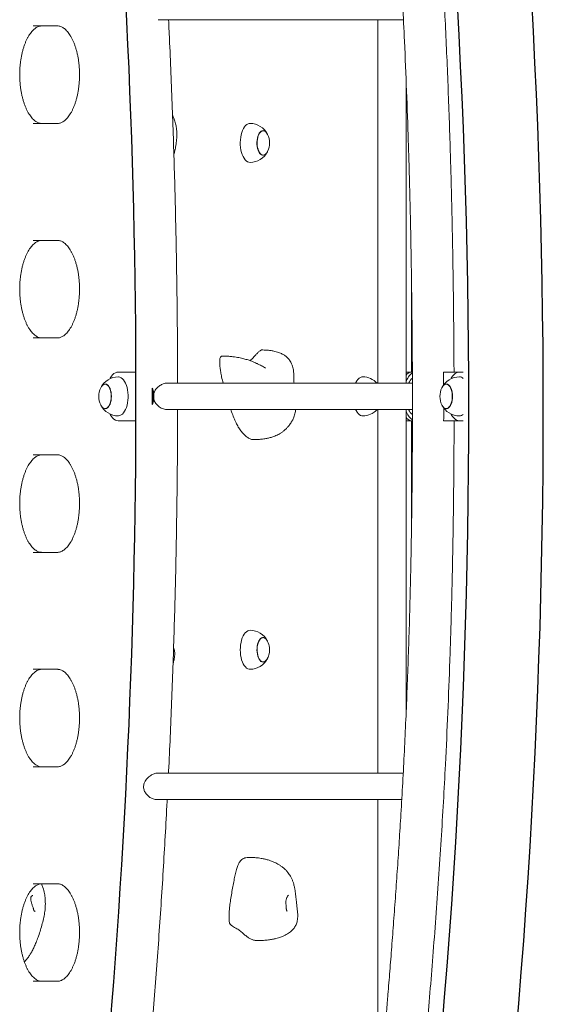
# Model space of a CAD drawing. Extents: x 0 to 21000, y -2002 to 14850.
# Drawn here: x 15164 to 15701, y 4105 to 5115 of the extents above; entities that cross this region are included whole.
import ezdxf

# ---------------------------------------------------------------- set-up
doc = ezdxf.new("R2010")
doc.units = 0
doc.header["$LTSCALE"] = 50
doc.header["$MEASUREMENT"] = 0
doc.layers.get('0').update_dxf_attribs({"linetype": 'CONTINUOUS'})

msp = doc.modelspace()

# ---------------------------------------------------------------- linework, layer by layer
at = {"color": 7, "linetype": 'Continuous', "lineweight": 0}
for p, q in [((15306.147, 5114.853), (15557.619, 5114.853)), ((15531.42, 5114.853), (15531.42, 4742.053)), ((15203.043, 5108.453), (15178.043, 5108.453)), ((15560.298, 4742.053), (15560.298, 5054.772)), ((15178.043, 5008.453), (15203.043, 5008.453)), ((15413.866, 5000.953), (15413.769, 5000.953)), ((15413.769, 4975.953), (15413.866, 4975.953)), ((15203.043, 4888.453), (15178.043, 4888.453)), ((15565.798, 4855.736), (15565.798, 4753.453)), ((15178.043, 4788.453), (15203.043, 4788.453)), ((15283.395, 4753.452), (15265.316, 4753.452)), ((15560.298, 4753.453), (15566.448, 4753.453)), ((15566.83, 4753.453), (15566.448, 4753.453)), ((15598.848, 4753.453), (15598.871, 4739.91)), ((15615.051, 4753.453), (15598.848, 4753.453)), ((15618.883, 4753.453), (15615.051, 4753.453)), ((15251.893, 4740.953), (15251.795, 4740.953)), ((15566.87, 4742.053), (15315.442, 4742.053)), ((15601.628, 4740.953), (15601.53, 4740.953)), ((15251.795, 4715.953), (15251.893, 4715.953)), ((15315.441, 4714.853), (15566.905, 4714.853)), ((15531.42, 4714.853), (15531.42, 4342.053)), ((15560.298, 4402.889), (15560.298, 4714.853)), ((15601.53, 4715.953), (15601.628, 4715.953)), ((15265.316, 4703.454), (15283.382, 4703.454)), ((15560.298, 4402.89), (15560.298, 4703.453)), ((15566.448, 4703.453), (15560.298, 4703.453)), ((15565.798, 4703.453), (15565.798, 4584.582)), ((15566.894, 4703.453), (15566.448, 4703.453)), ((15598.902, 4703.453), (15615.051, 4703.453)), ((15615.051, 4703.453), (15618.893, 4703.453)), ((15403.901, 4684.119), (15403.998, 4684.119)), ((15203.043, 4668.453), (15178.043, 4668.453)), ((15178.043, 4568.453), (15203.043, 4568.453)), ((15413.866, 4480.953), (15413.769, 4480.953)), ((15413.769, 4455.953), (15413.866, 4455.953)), ((15203.043, 4448.453), (15178.043, 4448.453)), ((15178.043, 4348.453), (15203.043, 4348.453)), ((15557.36, 4342.053), (15306.147, 4342.053)), ((15304.793, 4314.853), (15555.868, 4314.853)), ((15531.42, 4314.853), (15531.42, 3995.01)), ((15398.652, 4255.521), (15398.478, 4255.502)), ((15203.043, 4228.453), (15178.043, 4228.453)), ((15178.043, 4128.453), (15203.043, 4128.453))]:
    msp.add_line(p, q, dxfattribs=at)
at = {"color": 7, "linetype": 'Continuous', "lineweight": 0, "flags": 128}
for points in [[(15400.345, 4968.453), (15399.064, 4968.618), (15397.754, 4969.136), (15396.49, 4970), (15395.294, 4971.192), (15394.189, 4972.693), (15393.194, 4974.475), (15392.326, 4976.506), (15391.601, 4978.75), (15391.032, 4981.168), (15390.63, 4983.715), (15390.401, 4986.348), (15390.349, 4989.017), (15390.476, 4991.677), (15390.779, 4994.279), (15391.253, 4996.777), (15391.889, 4999.127), (15392.675, 5001.286), (15393.599, 5003.216), (15394.643, 5004.883), (15395.789, 5006.256), (15397.016, 5007.312), (15398.303, 5008.031), (15399.626, 5008.401), (15400.345, 5008.453)], [(15418.307, 4997.25), (15417.749, 4998.271), (15416.862, 4999.475), (15415.886, 5000.362), (15414.849, 5000.906), (15413.782, 5001.092), (15412.713, 5000.915), (15411.676, 5000.379), (15410.698, 4999.5), (15409.809, 4998.303), (15409.033, 4996.823), (15408.394, 4995.102), (15407.91, 4993.189), (15407.594, 4991.141), (15407.455, 4989.015), (15407.499, 4986.873), (15407.723, 4984.776), (15408.12, 4982.786), (15408.68, 4980.958), (15409.387, 4979.346), (15410.22, 4977.996), (15410.22, 4977.996)], [(15413.769, 5000.953), (15412.725, 5000.778), (15411.699, 5000.247), (15410.732, 4999.378), (15409.852, 4998.194), (15409.085, 4996.73), (15408.453, 4995.028), (15407.974, 4993.137), (15407.662, 4991.111), (15407.525, 4989.009), (15407.568, 4986.89), (15407.789, 4984.817), (15408.182, 4982.848), (15408.736, 4981.04), (15409.435, 4979.446), (15410.259, 4978.111)], [(15418.373, 4979.793), (15417.783, 4978.712), (15416.903, 4977.528), (15415.936, 4976.659), (15414.91, 4976.129), (15413.854, 4975.953), (15412.798, 4976.137), (15411.772, 4976.676), (15410.807, 4977.553), (15409.93, 4978.744), (15409.166, 4980.214), (15408.538, 4981.921), (15408.062, 4983.816), (15407.754, 4985.844), (15407.621, 4987.948), (15407.668, 4990.066), (15407.894, 4992.137), (15408.291, 4994.103), (15408.849, 4995.906), (15409.551, 4997.495), (15410.377, 4998.824), (15411.303, 4999.854), (15412.304, 5000.556), (15413.349, 5000.91), (15414.409, 5000.906), (15415.453, 5000.543), (15416.452, 4999.833), (15417.377, 4998.795), (15417.377, 4998.795)], [(15417.377, 4998.795), (15418.2, 4997.46), (15418.373, 4997.113)], [(15410.22, 4977.996), (15411.154, 4976.946), (15412.164, 4976.228), (15413.22, 4975.862), (15414.292, 4975.857), (15415.349, 4976.215), (15416.36, 4976.925), (15417.297, 4977.967), (15418.132, 4979.311), (15418.307, 4979.656)], [(15265.316, 4753.452), (15263.809, 4753.27), (15262.325, 4752.726), (15260.884, 4751.827), (15259.507, 4750.588), (15258.215, 4749.027), (15257.027, 4747.165), (15256.657, 4746.481)], [(15265.316, 4748.453), (15265.65, 4748.442), (15266.979, 4748.175), (15268.279, 4747.555), (15269.525, 4746.595), (15270.697, 4745.311), (15271.772, 4743.726), (15272.733, 4741.869), (15273.56, 4739.772), (15274.241, 4737.473), (15274.763, 4735.014), (15275.116, 4732.437), (15275.294, 4729.789), (15275.294, 4727.117), (15275.116, 4724.469), (15274.763, 4721.893), (15274.241, 4719.433), (15273.56, 4717.134), (15272.733, 4715.037), (15271.772, 4713.18), (15270.697, 4711.595), (15269.525, 4710.311), (15268.279, 4709.351), (15266.979, 4708.732), (15265.65, 4708.464), (15265.316, 4708.453)], [(15508.588, 4742.053), (15508.912, 4742.718), (15509.925, 4744.46), (15511.045, 4745.915), (15512.252, 4747.059), (15513.525, 4747.871), (15514.84, 4748.336), (15515.92, 4748.453)], [(15615.051, 4753.453), (15613.545, 4753.271), (15612.06, 4752.727), (15610.619, 4751.829), (15609.242, 4750.59), (15607.95, 4749.028), (15606.762, 4747.166), (15606.391, 4746.481)], [(15247.288, 4737.113), (15247.666, 4737.837), (15248.518, 4739.097), (15249.465, 4740.052), (15250.478, 4740.673), (15251.53, 4740.942), (15252.589, 4740.852), (15253.625, 4740.405), (15254.609, 4739.615), (15255.512, 4738.503), (15256.307, 4737.102), (15256.973, 4735.453), (15257.49, 4733.602), (15257.843, 4731.603), (15258.023, 4729.513), (15258.023, 4727.393), (15257.843, 4725.303), (15257.49, 4723.304), (15256.973, 4721.453), (15256.307, 4719.804), (15255.512, 4718.403), (15254.609, 4717.292), (15253.625, 4716.501), (15252.589, 4716.054), (15251.53, 4715.964), (15250.478, 4716.234), (15249.465, 4716.854), (15248.518, 4717.809), (15247.666, 4719.07), (15247.288, 4719.793)], [(15258.212, 4728.453), (15258.121, 4730.589), (15257.851, 4732.664), (15257.41, 4734.617), (15256.809, 4736.393), (15256.068, 4737.941), (15255.206, 4739.216), (15254.249, 4740.181), (15253.224, 4740.809), (15252.161, 4741.081), (15251.09, 4740.99), (15250.042, 4740.538), (15249.047, 4739.739), (15248.135, 4738.615), (15247.418, 4737.379)], [(15258.143, 4728.453), (15258.053, 4730.566), (15257.786, 4732.617), (15257.349, 4734.549), (15256.755, 4736.306), (15256.022, 4737.837), (15255.169, 4739.097), (15254.223, 4740.052), (15253.209, 4740.673), (15252.158, 4740.942), (15251.893, 4740.953)], [(15597.023, 4737.113), (15597.401, 4737.837), (15598.253, 4739.097), (15599.2, 4740.052), (15600.214, 4740.673), (15601.265, 4740.942), (15602.324, 4740.852), (15603.361, 4740.405), (15604.344, 4739.615), (15605.247, 4738.503), (15606.043, 4737.102), (15606.709, 4735.453), (15607.226, 4733.602), (15607.579, 4731.603), (15607.758, 4729.513), (15607.758, 4727.393), (15607.579, 4725.303), (15607.226, 4723.304), (15606.709, 4721.453), (15606.043, 4719.804), (15605.247, 4718.403), (15604.344, 4717.292), (15603.361, 4716.501), (15602.324, 4716.054), (15601.265, 4715.964), (15600.214, 4716.234), (15599.2, 4716.854), (15598.253, 4717.809), (15597.401, 4719.07), (15597.023, 4719.793)], [(15607.947, 4728.453), (15607.857, 4730.589), (15607.586, 4732.664), (15607.145, 4734.617), (15606.545, 4736.393), (15605.803, 4737.941), (15604.941, 4739.216), (15603.984, 4740.181), (15602.959, 4740.809), (15601.896, 4741.081), (15600.825, 4740.99), (15599.777, 4740.538), (15598.783, 4739.739), (15597.87, 4738.615), (15597.089, 4737.248)], [(15607.878, 4728.453), (15607.788, 4730.566), (15607.521, 4732.617), (15607.084, 4734.549), (15606.491, 4736.306), (15605.757, 4737.837), (15604.905, 4739.097), (15603.958, 4740.052), (15602.945, 4740.673), (15601.893, 4740.942), (15601.628, 4740.953)], [(15247.418, 4719.528), (15248.135, 4718.291), (15249.047, 4717.167), (15250.042, 4716.368), (15251.09, 4715.916), (15252.161, 4715.825), (15253.224, 4716.098), (15254.249, 4716.725), (15255.206, 4717.69), (15256.068, 4718.965), (15256.809, 4720.513), (15257.41, 4722.289), (15257.851, 4724.242), (15258.121, 4726.317), (15258.212, 4728.453)], [(15251.893, 4715.953), (15252.158, 4715.964), (15253.209, 4716.234), (15254.223, 4716.854), (15255.169, 4717.809), (15256.022, 4719.07), (15256.755, 4720.6), (15257.349, 4722.357), (15257.786, 4724.289), (15258.053, 4726.341), (15258.143, 4728.453)], [(15597.089, 4719.658), (15597.87, 4718.291), (15598.783, 4717.167), (15599.777, 4716.368), (15600.825, 4715.916), (15601.896, 4715.825), (15602.959, 4716.098), (15603.984, 4716.725), (15604.941, 4717.69), (15605.803, 4718.965), (15606.545, 4720.513), (15607.145, 4722.289), (15607.586, 4724.242), (15607.857, 4726.317), (15607.947, 4728.453)], [(15601.628, 4715.953), (15601.893, 4715.964), (15602.945, 4716.234), (15603.958, 4716.854), (15604.905, 4717.809), (15605.757, 4719.07), (15606.491, 4720.6), (15607.084, 4722.357), (15607.521, 4724.289), (15607.788, 4726.341), (15607.878, 4728.453)], [(15256.657, 4710.425), (15257.027, 4709.741), (15258.215, 4707.88), (15259.507, 4706.318), (15260.884, 4705.079), (15262.325, 4704.181), (15263.809, 4703.637), (15265.316, 4703.454)], [(15515.92, 4708.453), (15514.999, 4708.538), (15513.68, 4708.962), (15512.401, 4709.733), (15511.185, 4710.838), (15510.053, 4712.258), (15509.026, 4713.966), (15508.588, 4714.853)], [(15606.391, 4710.425), (15606.762, 4709.74), (15607.95, 4707.879), (15609.242, 4706.317), (15610.619, 4705.078), (15612.06, 4704.18), (15613.545, 4703.635), (15615.051, 4703.453)], [(15391.108, 4476.114), (15391.701, 4478.508), (15392.448, 4480.723), (15393.337, 4482.719), (15394.35, 4484.46), (15395.47, 4485.915), (15396.677, 4487.059), (15397.95, 4487.871), (15399.265, 4488.336), (15400.345, 4488.453)], [(15400.345, 4448.453), (15399.424, 4448.538), (15398.105, 4448.962), (15396.826, 4449.733), (15395.61, 4450.838), (15394.478, 4452.258), (15393.451, 4453.966), (15392.547, 4455.934), (15391.782, 4458.124), (15391.17, 4460.499), (15390.722, 4463.016), (15390.446, 4465.63), (15390.346, 4468.294), (15390.424, 4470.961), (15390.68, 4473.583), (15391.108, 4476.114)], [(15418.243, 4477.379), (15418.192, 4477.481), (15417.365, 4478.846), (15416.435, 4479.912), (15415.428, 4480.649), (15414.374, 4481.034), (15413.302, 4481.058), (15412.244, 4480.719), (15411.229, 4480.027), (15410.288, 4479.002), (15409.447, 4477.674), (15408.73, 4476.08), (15408.158, 4474.267), (15407.747, 4472.287), (15407.51, 4470.196), (15407.452, 4468.056), (15407.577, 4465.927), (15407.879, 4463.87), (15408.351, 4461.945), (15408.979, 4460.208), (15409.745, 4458.707), (15410.626, 4457.487), (15411.598, 4456.583), (15412.632, 4456.02), (15413.699, 4455.815), (15414.768, 4455.973), (15415.808, 4456.49), (15416.79, 4457.352), (15417.685, 4458.533), (15418.243, 4459.528)], [(15413.769, 4480.953), (15413.307, 4480.919), (15412.261, 4480.584), (15411.257, 4479.9), (15410.326, 4478.886), (15409.494, 4477.572), (15408.785, 4475.996), (15408.219, 4474.203), (15407.813, 4472.245), (15407.579, 4470.177), (15407.522, 4468.06), (15407.645, 4465.954), (15407.944, 4463.92), (15408.411, 4462.017), (15409.032, 4460.299), (15409.789, 4458.815), (15410.661, 4457.608), (15411.622, 4456.714), (15412.645, 4456.157), (15413.7, 4455.954), (15413.769, 4455.953)], [(15408.093, 4473.241), (15408.581, 4475.124), (15409.22, 4476.814), (15409.994, 4478.264), (15410.878, 4479.432), (15411.849, 4480.284), (15412.878, 4480.796), (15413.935, 4480.952), (15414.99, 4480.749), (15416.013, 4480.193), (15416.974, 4479.298), (15417.846, 4478.092), (15418.373, 4477.113)], [(15418.373, 4459.793), (15418.141, 4459.334), (15417.309, 4458.02), (15416.378, 4457.007), (15415.374, 4456.323), (15414.328, 4455.987), (15413.268, 4456.011), (15412.225, 4456.392), (15411.229, 4457.12), (15410.31, 4458.174), (15409.492, 4459.524), (15408.801, 4461.131), (15408.255, 4462.949), (15407.87, 4464.925), (15407.659, 4467.002), (15407.625, 4469.121), (15407.771, 4471.221), (15408.093, 4473.241)]]:
    msp.add_lwpolyline(points, dxfattribs=at)
at = {"color": 7, "linetype": 'Continuous'}
for centre, radius, start, end in [((8300.424, 4715.125), 7400.639, 347.5137176, 19.488974), ((8300.424, 4715.125), 7324.339, 347.5137176, 19.488974), ((7361.404, 4728.535), 7922.03, 354.4324709, 5.5671958)]:
    msp.add_arc(centre, radius, start, end, dxfattribs=at)
at = {"color": 7, "linetype": 'Continuous', "lineweight": 0}
for centre, radius, start, end in [((15400.345, 4988.453), 20, 26.505321, 90), ((15400.345, 4988.453), 20, 334.341094, 25.658906), ((15400.345, 4988.453), 20, 270, 333.494679), ((15414.083, 4980.399), 4.456, 210.885678, 265.956981), ((15265.316, 4728.453), 20, 90, 153.494679), ((15515.92, 4728.453), 20, 42.843643, 90), ((15567.016, 4744.909), 8.563, 93.798934, 141.803762), ((15576.837, 4738.377), 17.263, 125.425792, 163.338614), ((15615.051, 4728.453), 20, 90, 153.494679), ((15614.896, 4742.479), 5.976, 47.391036, 88.510618), ((15575.058, 4737.062), 13.037, 129.026421, 157.490351), ((15265.316, 4728.453), 20, 154.341094, 205.658906), ((7243.537, 4728.453), 8056.532, 359.9403619, 0.0596381), ((15252.057, 4728.453), 48.734, 350.091596, 9.908404), ((15615.051, 4728.453), 20, 154.341094, 205.658906), ((15265.316, 4728.453), 20, 206.505321, 270), ((15615.051, 4728.453), 20, 206.505321, 270), ((15515.92, 4728.453), 20, 270, 317.156357), ((15576.804, 4718.52), 17.231, 196.541297, 234.83415), ((15575.244, 4719.988), 13.265, 202.775212, 230.914808), ((15614.896, 4714.425), 5.974, 271.488753, 312.488733), ((15567.116, 4712.185), 8.758, 218.8792, 265.628302), ((15400.345, 4468.453), 20, 26.505321, 90), ((15400.345, 4468.453), 20, 348.286343, 25.658906), ((15400.345, 4468.453), 20, 270, 333.494679), ((15400.345, 4468.453), 20, 334.341094, 348.286343)]:
    msp.add_arc(centre, radius, start, end, dxfattribs=at)
for points, knots in [([(15519.078, 5596.196), (15519.844, 5588.284), (15521.337, 5572.882), (15523.509, 5550.414), (15525.549, 5529.212), (15527.455, 5509.277), (15529.225, 5490.608), (15530.861, 5473.205), (15532.326, 5457.464), (15533.63, 5443.319), (15534.782, 5430.702), (15535.826, 5419.149), (15536.77, 5408.606), (15537.645, 5398.741), (15539.213, 5380.889), (15541.479, 5354.503), (15544.369, 5319.32), (15547.215, 5282.757), (15549.958, 5245.042), (15552.536, 5206.426), (15554.851, 5168.052), (15556.908, 5130.195), (15558.955, 5088.091), (15560.924, 5041.395), (15562.366, 5000.257), (15563.305, 4969.31), (15563.885, 4948.409), (15564.426, 4926.872), (15564.986, 4901.968), (15565.537, 4873.502), (15566.046, 4841.279), (15566.397, 4812.563), (15566.627, 4787.919), (15566.767, 4768.029), (15566.859, 4748.733), (15566.91, 4729.114), (15566.915, 4709.264), (15566.871, 4689.276), (15566.783, 4670.277), (15566.658, 4652.256), (15566.498, 4634.863), (15566.301, 4617.577), (15566.027, 4597.558), (15565.645, 4574.469), (15565.119, 4548.211), (15564.478, 4521.28), (15563.376, 4481.494), (15561.575, 4429.179), (15558.702, 4364.433), (15555.826, 4312.13), (15553.351, 4272.195), (15551.531, 4244.565), (15549.622, 4217.083), (15547.658, 4190.115), (15545.681, 4164.03), (15543.722, 4139.067), (15542.185, 4120.043), (15541.051, 4106.248), (15540.281, 4096.961), (15539.418, 4086.656), (15538.46, 4075.32), (15537.41, 4063.036), (15536.269, 4049.817), (15535.035, 4035.674), (15533.702, 4020.537), (15532.256, 4004.286), (15530.695, 3986.907), (15529.017, 3968.387), (15527.232, 3948.831), (15525.339, 3928.239), (15523.34, 3906.612), (15521.238, 3883.947), (15519.801, 3868.492), (15519.066, 3860.592)], [0, 0, 0, 0, 0.0138175, 0.02689575, 0.03923447, 0.05083357, 0.06169315, 0.07181337, 0.08119459, 0.0891452, 0.09647546, 0.10318573, 0.10927637, 0.11484066, 0.12036616, 0.14035813, 0.16075224, 0.18151081, 0.20381662, 0.22611502, 0.24832652, 0.27010829, 0.29142437, 0.32087648, 0.35047513, 0.36214703, 0.37404761, 0.38637536, 0.39913018, 0.41680078, 0.43523013, 0.45441775, 0.4660627, 0.47750147, 0.48853241, 0.49915573, 0.51114778, 0.52257447, 0.53343603, 0.54373262, 0.55348171, 0.56326999, 0.57338514, 0.58782747, 0.60288845, 0.61845327, 0.63406369, 0.67122558, 0.70838102, 0.74553714, 0.76146504, 0.77739658, 0.7933324, 0.80904761, 0.82413247, 0.83857734, 0.85238096, 0.85717849, 0.86255151, 0.86852329, 0.8750942, 0.88226454, 0.88989062, 0.8980957, 0.90688002, 0.91624392, 0.92639665, 0.93715339, 0.94851432, 0.96047954, 0.97304896, 0.98622254, 1, 1, 1, 1]), ([(15609.522, 4753.453), (15609.499, 4758.895), (15609.447, 4770.909), (15609.314, 4789.152), (15609.141, 4807.851), (15608.937, 4825.887), (15608.7, 4843.797), (15608.385, 4864.52), (15607.962, 4888.411), (15607.398, 4915.583), (15606.728, 4943.464), (15605.596, 4984.691), (15603.781, 5038.928), (15600.929, 5106.075), (15598.101, 5160.336), (15595.638, 5201.756), (15593.806, 5230.393), (15591.85, 5258.88), (15589.805, 5286.844), (15587.718, 5313.906), (15585.631, 5339.795), (15583.983, 5359.469), (15582.768, 5373.652), (15581.95, 5383.093), (15581.032, 5393.566), (15580.007, 5405.108), (15578.881, 5417.633), (15577.651, 5431.126), (15576.317, 5445.575), (15574.87, 5461.049), (15573.296, 5477.67), (15571.593, 5495.451), (15569.757, 5514.406), (15567.799, 5534.425), (15565.719, 5555.509), (15563.721, 5575.642), (15562.413, 5588.747), (15561.841, 5594.469)], [0, 0, 0, 0, 0.019253944, 0.042500049, 0.064545187, 0.085415644, 0.106324713, 0.127926968, 0.158759474, 0.190895996, 0.224135465, 0.257507646, 0.33696629, 0.416427147, 0.495889015, 0.529937911, 0.563979748, 0.598013926, 0.631655229, 0.663955063, 0.694875809, 0.724422353, 0.734527158, 0.745780613, 0.758320297, 0.772145518, 0.787255822, 0.803346461, 0.820675631, 0.839242918, 0.859047832, 0.880532473, 0.903305178, 0.927365918, 0.952714486, 0.979351002, 1, 1, 1, 1]), ([(15326.117, 4742.053), (15326.096, 4751.637), (15326.048, 4773.097), (15325.785, 4806.429), (15325.364, 4842.049), (15324.779, 4877.659), (15324.037, 4913.257), (15323.138, 4948.841), (15322.079, 4984.408), (15320.865, 5019.955), (15319.486, 5055.478), (15318.138, 5087.113), (15317.18, 5106.894), (15316.795, 5114.853)], [0, 0, 0, 0, 0.0769981, 0.17241524, 0.26783233, 0.36324955, 0.45866681, 0.55408427, 0.64950187, 0.74491963, 0.84033767, 0.93575592, 1, 1, 1, 1]), ([(15186.703, 5008.453), (15186.471, 5008.459), (15185.686, 5008.478), (15184.419, 5008.706), (15182.877, 5009.244), (15181.361, 5010.024), (15179.807, 5011.09), (15178.224, 5012.467), (15176.671, 5014.114), (15175.157, 5016.03), (15173.692, 5018.212), (15172.29, 5020.648), (15170.964, 5023.329), (15169.727, 5026.239), (15168.591, 5029.36), (15167.568, 5032.674), (15166.665, 5036.16), (15165.893, 5039.794), (15165.257, 5043.553), (15164.765, 5047.412), (15164.42, 5051.345), (15164.225, 5055.326), (15164.182, 5059.328), (15164.291, 5063.326), (15164.553, 5067.292), (15164.963, 5071.2), (15165.52, 5075.024), (15166.218, 5078.739), (15167.051, 5082.319), (15168.012, 5085.741), (15169.091, 5088.981), (15170.278, 5092.019), (15171.561, 5094.834), (15172.926, 5097.409), (15174.357, 5099.727), (15175.84, 5101.779), (15177.355, 5103.553), (15178.885, 5105.047), (15180.414, 5106.262), (15181.93, 5107.204), (15183.432, 5107.886), (15184.939, 5108.318), (15186.02, 5108.447), (15186.618, 5108.452), (15186.703, 5108.453)], [0, 0, 0, 0, 0.01244191, 0.04199178, 0.0670283, 0.09094877, 0.11632663, 0.14093017, 0.1651172, 0.18913176, 0.21310241, 0.23708831, 0.26113302, 0.28525861, 0.30947083, 0.33376516, 0.35813519, 0.38257204, 0.40706391, 0.43160067, 0.4561714, 0.48076568, 0.50537434, 0.52998718, 0.55459217, 0.57917925, 0.60373726, 0.62825695, 0.65272715, 0.67713659, 0.70147402, 0.7257288, 0.74989256, 0.77395612, 0.79792526, 0.8218088, 0.84564371, 0.86947672, 0.8934033, 0.9175894, 0.94231488, 0.96799052, 0.99543991, 1, 1, 1, 1]), ([(15203.043, 5108.453), (15203.276, 5108.447), (15204.06, 5108.428), (15205.327, 5108.201), (15206.87, 5107.663), (15208.386, 5106.882), (15209.939, 5105.816), (15211.523, 5104.439), (15213.075, 5102.792), (15214.59, 5100.876), (15216.054, 5098.695), (15217.457, 5096.258), (15218.782, 5093.577), (15220.019, 5090.668), (15221.155, 5087.546), (15222.179, 5084.232), (15223.082, 5080.746), (15223.854, 5077.112), (15224.489, 5073.353), (15224.982, 5069.494), (15225.327, 5065.562), (15225.522, 5061.581), (15225.565, 5057.578), (15225.455, 5053.58), (15225.194, 5049.614), (15224.783, 5045.706), (15224.227, 5041.882), (15223.528, 5038.167), (15222.695, 5034.587), (15221.735, 5031.165), (15220.655, 5027.925), (15219.468, 5024.887), (15218.186, 5022.072), (15216.821, 5019.498), (15215.389, 5017.179), (15213.907, 5015.128), (15212.392, 5013.353), (15210.862, 5011.859), (15209.333, 5010.644), (15207.817, 5009.702), (15206.315, 5009.02), (15204.808, 5008.589), (15203.727, 5008.46), (15203.128, 5008.454), (15203.043, 5008.453)], [0, 0, 0, 0, 0.01244207, 0.04199188, 0.06702848, 0.09094901, 0.1163269, 0.140928, 0.16511753, 0.18912995, 0.21310269, 0.23708878, 0.26113343, 0.28525901, 0.30947129, 0.33376585, 0.35813593, 0.38257284, 0.40706477, 0.43160085, 0.45617164, 0.48076634, 0.50537491, 0.52998768, 0.55459307, 0.57917967, 0.60373852, 0.62825816, 0.65272851, 0.67713792, 0.70147548, 0.72573035, 0.74989243, 0.77395782, 0.79792492, 0.82181089, 0.84564355, 0.86947904, 0.89340299, 0.91759191, 0.94231464, 0.96799319, 0.9954399, 1, 1, 1, 1]), ([(15322.289, 4976.47), (15322.302, 4976.511), (15322.658, 4977.698), (15323.16, 4979.939), (15323.785, 4982.919), (15324.191, 4985.244), (15324.442, 4986.862), (15324.612, 4988.071), (15324.776, 4989.337), (15324.976, 4991.114), (15325.183, 4993.529), (15325.32, 4996.531), (15325.287, 5000.009), (15324.929, 5003.912), (15324.231, 5007.569), (15323.362, 5010.631), (15322.613, 5012.806), (15321.879, 5014.641), (15321.357, 5015.888), (15321, 5016.575), (15320.95, 5016.673)], [0, 0, 0, 0, 0.00346015, 0.0984459, 0.17579813, 0.23458914, 0.27465941, 0.29697197, 0.32445049, 0.36826425, 0.42725073, 0.4996583, 0.58362294, 0.67595221, 0.77962363, 0.85057, 0.90326009, 0.94447857, 0.99211582, 1, 1, 1, 1]), ([(15186.703, 4788.453), (15186.471, 4788.459), (15185.686, 4788.478), (15184.419, 4788.706), (15182.877, 4789.244), (15181.361, 4790.024), (15179.807, 4791.09), (15178.224, 4792.467), (15176.671, 4794.114), (15175.157, 4796.03), (15173.692, 4798.212), (15172.29, 4800.648), (15170.964, 4803.329), (15169.727, 4806.239), (15168.591, 4809.36), (15167.568, 4812.674), (15166.665, 4816.16), (15165.893, 4819.794), (15165.257, 4823.553), (15164.765, 4827.412), (15164.42, 4831.345), (15164.225, 4835.326), (15164.182, 4839.328), (15164.291, 4843.326), (15164.553, 4847.292), (15164.963, 4851.2), (15165.52, 4855.024), (15166.218, 4858.739), (15167.051, 4862.319), (15168.012, 4865.741), (15169.091, 4868.981), (15170.278, 4872.019), (15171.561, 4874.834), (15172.926, 4877.409), (15174.357, 4879.727), (15175.84, 4881.779), (15177.355, 4883.553), (15178.885, 4885.047), (15180.414, 4886.262), (15181.93, 4887.204), (15183.432, 4887.886), (15184.939, 4888.318), (15186.02, 4888.447), (15186.618, 4888.452), (15186.703, 4888.453)], [0, 0, 0, 0, 0.01244191, 0.04199178, 0.06702832, 0.09094879, 0.1163266, 0.14093015, 0.16511717, 0.18913173, 0.21310239, 0.23708817, 0.26113288, 0.28525861, 0.30947083, 0.33376516, 0.35813519, 0.38257204, 0.40706391, 0.43160067, 0.4561714, 0.48076577, 0.50537434, 0.52998709, 0.55459226, 0.57917935, 0.60373727, 0.62825696, 0.65272708, 0.67713651, 0.70147402, 0.72572873, 0.74989256, 0.77395617, 0.79792521, 0.82180884, 0.84564371, 0.86947669, 0.89340327, 0.91758941, 0.94231487, 0.96799052, 0.99543991, 1, 1, 1, 1]), ([(15203.043, 4888.453), (15203.276, 4888.447), (15204.06, 4888.428), (15205.327, 4888.201), (15206.87, 4887.663), (15208.386, 4886.882), (15209.939, 4885.816), (15211.523, 4884.439), (15213.075, 4882.792), (15214.59, 4880.876), (15216.054, 4878.695), (15217.457, 4876.258), (15218.782, 4873.577), (15220.019, 4870.668), (15221.155, 4867.546), (15222.179, 4864.232), (15223.082, 4860.746), (15223.854, 4857.112), (15224.489, 4853.353), (15224.982, 4849.494), (15225.327, 4845.562), (15225.522, 4841.581), (15225.565, 4837.578), (15225.455, 4833.58), (15225.194, 4829.614), (15224.783, 4825.706), (15224.227, 4821.882), (15223.528, 4818.167), (15222.695, 4814.587), (15221.735, 4811.165), (15220.655, 4807.925), (15219.468, 4804.887), (15218.186, 4802.072), (15216.821, 4799.498), (15215.389, 4797.179), (15213.907, 4795.128), (15212.392, 4793.353), (15210.862, 4791.859), (15209.333, 4790.644), (15207.817, 4789.702), (15206.315, 4789.02), (15204.808, 4788.589), (15203.727, 4788.459), (15203.128, 4788.454), (15203.043, 4788.453)], [0, 0, 0, 0, 0.01244207, 0.04199187, 0.06702847, 0.090949, 0.11632692, 0.14092802, 0.16511751, 0.18912989, 0.21310263, 0.23708884, 0.26113336, 0.28525901, 0.30947129, 0.33376593, 0.35813593, 0.38257284, 0.40706477, 0.43160076, 0.45617155, 0.48076625, 0.50537482, 0.52998768, 0.55459307, 0.57917967, 0.60373852, 0.62825816, 0.65272851, 0.67713792, 0.70147548, 0.72573036, 0.74989243, 0.77395782, 0.79792493, 0.82181089, 0.84564355, 0.86947897, 0.89340298, 0.91759194, 0.94231461, 0.96799318, 0.9954399, 1, 1, 1, 1]), ([(15371.922, 4769.719), (15371.808, 4769.738), (15371.288, 4769.824), (15370.472, 4769.432), (15369.71, 4768.12), (15369.34, 4766.382), (15369.209, 4764.25), (15369.29, 4761.362), (15369.657, 4757.68), (15370.338, 4753.208), (15371.34, 4747.898), (15372.206, 4744.175), (15372.699, 4742.053)], [0, 0, 0, 0, 0.02127024, 0.09726389, 0.148116, 0.20325251, 0.26877299, 0.3470475, 0.47161773, 0.61763769, 0.78210993, 1, 1, 1, 1]), ([(15416.31, 4757.392), (15416.312, 4757.391), (15416.367, 4757.366), (15416.126, 4757.504), (15415.702, 4757.76), (15414.773, 4758.308), (15413.148, 4759.246), (15411.145, 4760.335), (15409.527, 4761.17), (15408.213, 4761.815), (15406.667, 4762.538), (15404.682, 4763.423), (15402.149, 4764.456), (15399.596, 4765.377), (15397.275, 4766.127), (15395.159, 4766.747), (15392.844, 4767.354), (15390.344, 4767.927), (15387.512, 4768.477), (15384.345, 4768.977), (15380.663, 4769.405), (15376.434, 4769.719), (15373.499, 4769.759), (15371.924, 4769.78)], [0, 0, 0, 0, 0.001462051, 0.044022648, 0.068520412, 0.093901727, 0.153409091, 0.203216955, 0.242064642, 0.269799277, 0.292071994, 0.341244551, 0.39962279, 0.455364618, 0.49616587, 0.537416149, 0.579693235, 0.631712547, 0.683665025, 0.745451005, 0.817930946, 0.902271614, 1, 1, 1, 1]), ([(15412.268, 4776.03), (15412.238, 4776.041), (15411.844, 4776.184), (15411.095, 4775.658), (15410.051, 4774.936), (15408.623, 4773.559), (15406.733, 4771.493), (15404.208, 4768.711), (15402.07, 4766.391), (15400.669, 4765.348), (15400.327, 4765.093)], [0, 0, 0, 0, 0.00698227, 0.09081889, 0.1703998, 0.26159014, 0.44917017, 0.66046752, 0.91699243, 1, 1, 1, 1]), ([(15445.456, 4742.053), (15445.455, 4742.095), (15445.435, 4743.468), (15445.45, 4745.947), (15445.389, 4749.288), (15445.241, 4752.076), (15444.992, 4754.435), (15444.584, 4756.895), (15443.951, 4759.372), (15443.09, 4761.667), (15442.082, 4763.702), (15440.827, 4765.688), (15438.941, 4767.959), (15436.474, 4770.101), (15433.891, 4771.698), (15431.659, 4772.772), (15429.581, 4773.597), (15427.254, 4774.333), (15424.445, 4775.007), (15421.134, 4775.564), (15417.021, 4775.984), (15413.946, 4776.036), (15412.271, 4776.065)], [0, 0, 0, 0, 0.00189477, 0.0622327, 0.11249103, 0.15477952, 0.19228084, 0.22791504, 0.28004102, 0.32923521, 0.36694941, 0.41443354, 0.467727, 0.540401, 0.60516793, 0.64471974, 0.68254169, 0.73254506, 0.78148225, 0.84136572, 0.91360703, 1, 1, 1, 1]), ([(15315.443, 4742.014), (15314.999, 4742.011), (15313.428, 4742.002), (15310.486, 4741.121), (15307.528, 4739.421), (15305.317, 4737.514), (15303.842, 4735.82), (15302.641, 4734), (15302.122, 4732.715), (15301.86, 4732.066)], [0, 0, 0, 0, 0.08370714, 0.29620298, 0.51832832, 0.64427101, 0.7732099, 0.88529896, 1, 1, 1, 1]), ([(15301.86, 4732.066), (15301.634, 4732.883), (15301.179, 4734.531), (15300.438, 4736.065), (15300.065, 4736.839)], [0, 0, 0, 0, 0.49581623, 1, 1, 1, 1]), ([(15301.86, 4732.066), (15301.742, 4731.137), (15301.538, 4729.536), (15301.575, 4727.169), (15301.722, 4725.697), (15301.846, 4724.929), (15301.86, 4724.841)], [0, 0, 0, 0, 0.38915134, 0.6712967, 0.96223996, 1, 1, 1, 1]), ([(15300.065, 4720.067), (15300.433, 4720.829), (15301.174, 4722.363), (15301.63, 4724.011), (15301.86, 4724.841)], [0, 0, 0, 0, 0.49632296, 1, 1, 1, 1]), ([(15301.86, 4724.841), (15301.959, 4724.573), (15302.325, 4723.585), (15303.216, 4721.956), (15304.648, 4720.093), (15306.364, 4718.438), (15308.317, 4717.018), (15310.502, 4715.864), (15312.694, 4715.153), (15314.38, 4714.841), (15315.217, 4714.884), (15315.44, 4714.895)], [0, 0, 0, 0, 0.04667112, 0.17266041, 0.30227788, 0.43026018, 0.56143881, 0.69776819, 0.83935029, 0.95701427, 1, 1, 1, 1]), ([(15316.809, 4342.053), (15316.839, 4342.651), (15317.466, 4355.064), (15318.544, 4379.324), (15320.03, 4414.829), (15321.34, 4450.363), (15322.498, 4485.917), (15323.496, 4521.491), (15324.336, 4557.081), (15325.018, 4592.684), (15325.544, 4628.298), (15325.902, 4663.92), (15326.092, 4692.773), (15326.106, 4709.751), (15326.11, 4714.853)], [0, 0, 0, 0, 0.004824804, 0.100244149, 0.19566313, 0.291081902, 0.386500396, 0.48191871, 0.577336904, 0.672754933, 0.768172798, 0.863590654, 0.959008339, 1, 1, 1, 1]), ([(15380.68, 4714.853), (15380.948, 4714.065), (15381.922, 4711.208), (15383.682, 4706.67), (15385.951, 4701.446), (15388.299, 4696.963), (15390.801, 4693.112), (15393.523, 4689.824), (15396.471, 4687.043), (15399.53, 4685.126), (15402.068, 4684.128), (15403.523, 4684.226), (15403.974, 4684.257)], [0, 0, 0, 0, 0.049292792, 0.178743133, 0.296581777, 0.406773347, 0.513786536, 0.622333825, 0.734999656, 0.849740424, 0.953466008, 1, 1, 1, 1]), ([(15403.974, 4684.119), (15405.441, 4684.14), (15408.089, 4684.177), (15411.65, 4684.459), (15414.423, 4684.802), (15416.565, 4685.155), (15418.992, 4685.639), (15422.022, 4686.403), (15425.262, 4687.514), (15427.961, 4688.69), (15430.219, 4689.852), (15432.634, 4691.322), (15435.178, 4693.204), (15437.586, 4695.385), (15439.963, 4697.985), (15442.179, 4700.985), (15443.853, 4703.897), (15444.978, 4706.299), (15445.781, 4708.31), (15446.503, 4710.598), (15447.049, 4712.83), (15447.183, 4714.254), (15447.24, 4714.853)], [0, 0, 0, 0, 0.07721679, 0.13940098, 0.18807792, 0.22441049, 0.25364066, 0.31758811, 0.3861264, 0.4300591, 0.46857165, 0.51523305, 0.57180283, 0.62712302, 0.67741851, 0.74726135, 0.81279156, 0.84449076, 0.87986866, 0.92153549, 0.96697437, 1, 1, 1, 1]), ([(15598.91, 4716.849), (15598.912, 4715.851), (15598.921, 4711.385), (15598.91, 4706.92), (15598.902, 4703.453)], [0, 0, 0, 0, 0.22353572, 1, 1, 1, 1]), ([(15561.732, 3862.527), (15562.281, 3868.25), (15563.526, 3881.23), (15565.417, 3901.031), (15567.362, 3921.494), (15569.17, 3940.648), (15570.842, 3958.493), (15572.341, 3974.621), (15573.676, 3989.101), (15574.856, 4002.003), (15575.927, 4013.801), (15576.897, 4024.581), (15577.802, 4034.707), (15579.436, 4053.138), (15581.809, 4080.419), (15584.861, 4116.797), (15587.898, 4154.604), (15590.866, 4193.607), (15593.71, 4233.537), (15596.322, 4273.206), (15598.672, 4312.329), (15601.018, 4355.868), (15603.266, 4404.194), (15604.903, 4446.796), (15605.959, 4478.873), (15606.608, 4500.567), (15607.207, 4522.942), (15607.753, 4546.095), (15608.242, 4570.025), (15608.666, 4594.732), (15609.019, 4620.216), (15609.275, 4644.506), (15609.445, 4667.207), (15609.545, 4686.286), (15609.569, 4698.322), (15609.58, 4703.453)], [0, 0, 0, 0, 0.02062495, 0.04677603, 0.07134993, 0.094346, 0.11576406, 0.13560369, 0.15240313, 0.16787531, 0.18202014, 0.19483707, 0.20663346, 0.21841958, 0.26107623, 0.3046163, 0.3489408, 0.39656526, 0.44420289, 0.49163376, 0.53811928, 0.58360762, 0.64655542, 0.70982247, 0.73477063, 0.76028788, 0.78671411, 0.81404992, 0.84229575, 0.87145181, 0.90151783, 0.93249356, 0.95741422, 0.98184605, 1, 1, 1, 1]), ([(15186.703, 4568.453), (15186.471, 4568.459), (15185.686, 4568.478), (15184.419, 4568.705), (15182.877, 4569.244), (15181.361, 4570.024), (15179.807, 4571.09), (15178.224, 4572.467), (15176.671, 4574.114), (15175.157, 4576.03), (15173.692, 4578.212), (15172.29, 4580.648), (15170.964, 4583.329), (15169.727, 4586.239), (15168.591, 4589.36), (15167.568, 4592.674), (15166.665, 4596.16), (15165.893, 4599.794), (15165.257, 4603.553), (15164.765, 4607.412), (15164.42, 4611.345), (15164.225, 4615.326), (15164.182, 4619.328), (15164.291, 4623.326), (15164.553, 4627.292), (15164.963, 4631.2), (15165.52, 4635.024), (15166.218, 4638.739), (15167.051, 4642.319), (15168.012, 4645.741), (15169.091, 4648.981), (15170.278, 4652.019), (15171.561, 4654.834), (15172.926, 4657.409), (15174.357, 4659.727), (15175.84, 4661.779), (15177.355, 4663.553), (15178.885, 4665.047), (15180.414, 4666.262), (15181.93, 4667.204), (15183.432, 4667.886), (15184.939, 4668.318), (15186.02, 4668.447), (15186.618, 4668.452), (15186.703, 4668.453)], [0, 0, 0, 0, 0.01244191, 0.04199178, 0.06702831, 0.09094878, 0.11632659, 0.14093013, 0.16511731, 0.18913169, 0.21310234, 0.23708835, 0.26113306, 0.28525865, 0.30947087, 0.3337652, 0.35813522, 0.38257207, 0.40706411, 0.43160052, 0.45617124, 0.48076579, 0.50537436, 0.52998711, 0.55459209, 0.57917935, 0.60373727, 0.62825679, 0.65272724, 0.67713667, 0.70147402, 0.72572887, 0.74989243, 0.77395617, 0.79792531, 0.82180885, 0.8456438, 0.8694767, 0.89340334, 0.91758939, 0.94231488, 0.96799053, 0.99543991, 1, 1, 1, 1]), ([(15203.043, 4668.453), (15203.276, 4668.447), (15204.06, 4668.428), (15205.327, 4668.201), (15206.87, 4667.663), (15208.386, 4666.882), (15209.939, 4665.816), (15211.523, 4664.439), (15213.075, 4662.792), (15214.59, 4660.876), (15216.054, 4658.695), (15217.457, 4656.258), (15218.782, 4653.577), (15220.019, 4650.668), (15221.155, 4647.546), (15222.179, 4644.232), (15223.082, 4640.746), (15223.854, 4637.112), (15224.489, 4633.353), (15224.982, 4629.494), (15225.327, 4625.562), (15225.522, 4621.581), (15225.565, 4617.578), (15225.455, 4613.58), (15225.194, 4609.614), (15224.783, 4605.706), (15224.227, 4601.882), (15223.528, 4598.167), (15222.695, 4594.587), (15221.735, 4591.165), (15220.655, 4587.925), (15219.468, 4584.887), (15218.186, 4582.072), (15216.821, 4579.498), (15215.389, 4577.178), (15213.907, 4575.128), (15212.392, 4573.353), (15210.862, 4571.859), (15209.333, 4570.644), (15207.817, 4569.702), (15206.315, 4569.02), (15204.808, 4568.588), (15203.727, 4568.46), (15203.128, 4568.454), (15203.043, 4568.453)], [0, 0, 0, 0, 0.01244206, 0.04199188, 0.06702848, 0.09094901, 0.11632688, 0.14092798, 0.16511762, 0.1891299, 0.21310265, 0.23708885, 0.26113349, 0.28525914, 0.30947143, 0.33376591, 0.35813591, 0.38257282, 0.40706492, 0.43160073, 0.45617152, 0.4807664, 0.50537497, 0.52998765, 0.55459304, 0.57917982, 0.60373849, 0.62825813, 0.65272864, 0.67713805, 0.70147546, 0.72573019, 0.74989227, 0.7739579, 0.797925, 0.82181096, 0.84564346, 0.86947901, 0.89340302, 0.9175919, 0.94231463, 0.96799319, 0.9954399, 1, 1, 1, 1]), ([(15321.446, 4454.394), (15321.822, 4455.689), (15322.426, 4457.766), (15322.935, 4460.76), (15323.186, 4463.279), (15323.193, 4465.726), (15322.925, 4467.891), (15322.498, 4469.515), (15322.123, 4470.365), (15321.976, 4470.698)], [0, 0, 0, 0, 0.24044687, 0.38583333, 0.53611396, 0.68353524, 0.81217336, 0.9264833, 1, 1, 1, 1]), ([(15186.703, 4348.453), (15186.471, 4348.459), (15185.686, 4348.478), (15184.419, 4348.706), (15182.877, 4349.244), (15181.361, 4350.024), (15179.807, 4351.09), (15178.224, 4352.467), (15176.671, 4354.114), (15175.157, 4356.03), (15173.692, 4358.212), (15172.29, 4360.648), (15170.964, 4363.329), (15169.727, 4366.239), (15168.591, 4369.36), (15167.568, 4372.674), (15166.665, 4376.16), (15165.893, 4379.794), (15165.257, 4383.553), (15164.765, 4387.412), (15164.42, 4391.345), (15164.225, 4395.326), (15164.182, 4399.328), (15164.291, 4403.326), (15164.553, 4407.292), (15164.963, 4411.2), (15165.52, 4415.024), (15166.218, 4418.739), (15167.051, 4422.319), (15168.012, 4425.741), (15169.091, 4428.981), (15170.278, 4432.019), (15171.561, 4434.834), (15172.926, 4437.409), (15174.357, 4439.727), (15175.84, 4441.779), (15177.355, 4443.553), (15178.885, 4445.047), (15180.414, 4446.262), (15181.93, 4447.205), (15183.432, 4447.886), (15184.939, 4448.318), (15186.02, 4448.447), (15186.618, 4448.452), (15186.703, 4448.453)], [0, 0, 0, 0, 0.01244191, 0.04199178, 0.06702832, 0.0909488, 0.11632661, 0.14093015, 0.16511718, 0.18913174, 0.21310239, 0.23708818, 0.26113289, 0.28525848, 0.30947071, 0.33376504, 0.35813539, 0.38257224, 0.40706394, 0.4316007, 0.45617143, 0.48076562, 0.50537419, 0.5299873, 0.55459229, 0.5791792, 0.60373712, 0.62825698, 0.6527271, 0.67713654, 0.7014739, 0.72572875, 0.74989258, 0.77395608, 0.79792522, 0.82180876, 0.84564371, 0.86947676, 0.89340328, 0.91758943, 0.94231486, 0.96799051, 0.99543991, 1, 1, 1, 1]), ([(15203.043, 4448.453), (15203.276, 4448.447), (15204.06, 4448.428), (15205.327, 4448.201), (15206.87, 4447.663), (15208.386, 4446.882), (15209.939, 4445.816), (15211.523, 4444.439), (15213.075, 4442.792), (15214.59, 4440.875), (15216.054, 4438.695), (15217.457, 4436.258), (15218.782, 4433.577), (15220.019, 4430.668), (15221.155, 4427.546), (15222.179, 4424.232), (15223.082, 4420.746), (15223.854, 4417.112), (15224.489, 4413.353), (15224.982, 4409.494), (15225.327, 4405.562), (15225.522, 4401.581), (15225.565, 4397.578), (15225.455, 4393.58), (15225.194, 4389.614), (15224.783, 4385.706), (15224.227, 4381.882), (15223.528, 4378.167), (15222.695, 4374.587), (15221.735, 4371.165), (15220.655, 4367.925), (15219.468, 4364.887), (15218.186, 4362.072), (15216.821, 4359.498), (15215.389, 4357.179), (15213.907, 4355.128), (15212.392, 4353.353), (15210.862, 4351.859), (15209.333, 4350.644), (15207.817, 4349.702), (15206.315, 4349.02), (15204.808, 4348.589), (15203.727, 4348.459), (15203.128, 4348.454), (15203.043, 4348.453)], [0, 0, 0, 0, 0.01244207, 0.04199188, 0.06702848, 0.09094902, 0.11632689, 0.14092799, 0.16511748, 0.18912995, 0.21310269, 0.23708867, 0.26113331, 0.28525896, 0.30947125, 0.33376573, 0.35813606, 0.38257297, 0.40706473, 0.43160089, 0.45617168, 0.48076621, 0.50537478, 0.52998782, 0.55459322, 0.57917964, 0.60373831, 0.6282583, 0.65272848, 0.67713789, 0.7014753, 0.72573032, 0.7498924, 0.77395779, 0.79792489, 0.82181085, 0.84564352, 0.86947908, 0.89340298, 0.91759194, 0.94231461, 0.96799318, 0.9954399, 1, 1, 1, 1]), ([(15306.147, 4342.012), (15305.88, 4342.02), (15304.546, 4342.063), (15301.867, 4341.381), (15298.28, 4339.616), (15295.426, 4337.253), (15293.386, 4334.725), (15292.227, 4332.639), (15291.529, 4330.599), (15291.218, 4328.726), (15291.246, 4326.801), (15291.726, 4324.364), (15293.12, 4321.394), (15295.383, 4318.817), (15297.769, 4317.018), (15299.839, 4315.899), (15301.993, 4315.167), (15303.663, 4314.842), (15304.573, 4314.881), (15304.792, 4314.89)], [0, 0, 0, 0, 0.02124969, 0.10600808, 0.19330321, 0.29490725, 0.35398553, 0.41486521, 0.45754939, 0.50137332, 0.54410566, 0.58825344, 0.66976237, 0.76426255, 0.81869495, 0.87476421, 0.92768088, 0.98254744, 1, 1, 1, 1]), ([(15289.902, 3969.618), (15290.595, 3976.794), (15292.414, 3995.633), (15295.184, 4026.201), (15298.231, 4061.309), (15301.115, 4096.472), (15303.845, 4131.684), (15306.417, 4166.943), (15308.832, 4202.246), (15311.094, 4237.589), (15313.185, 4272.974), (15314.63, 4298.73), (15315.33, 4312.7), (15315.438, 4314.853)], [0, 0, 0, 0, 0.06281013, 0.16487857, 0.26694621, 0.36901381, 0.47108049, 0.57314684, 0.67521255, 0.77727816, 0.87934274, 0.98140741, 1, 1, 1, 1]), ([(15398.647, 4255.511), (15397.756, 4255.468), (15396.156, 4255.392), (15393.936, 4254.565), (15392.077, 4253.443), (15390.493, 4251.986), (15389.019, 4249.962), (15387.628, 4246.985), (15386.285, 4242.747), (15385.068, 4237.616), (15383.904, 4231.734), (15382.74, 4225.41), (15381.555, 4218.788), (15380.48, 4212.154), (15379.647, 4206.083), (15379.098, 4200.756), (15378.825, 4196.357), (15378.8, 4192.716), (15378.988, 4190.018), (15379.301, 4188.251), (15379.661, 4187.293), (15380.067, 4186.697), (15380.62, 4186.137), (15381.448, 4185.486), (15382.799, 4184.634), (15384.688, 4183.651), (15386.193, 4182.792), (15386.998, 4182.332)], [0, 0, 0, 0, 0.05169798, 0.09285556, 0.13075838, 0.16436488, 0.19374782, 0.23412208, 0.28176066, 0.33902523, 0.39887229, 0.46555683, 0.53485452, 0.60321683, 0.66816276, 0.71766397, 0.76114066, 0.79681723, 0.8231453, 0.83992768, 0.85072598, 0.85733448, 0.86901412, 0.88663373, 0.90900641, 0.95133579, 1, 1, 1, 1]), ([(15408.238, 4170.202), (15410.241, 4170.233), (15413.938, 4170.291), (15419.042, 4170.762), (15423.251, 4171.403), (15426.618, 4172.128), (15429.279, 4172.855), (15431.567, 4173.603), (15433.892, 4174.496), (15436.332, 4175.622), (15438.757, 4176.991), (15440.804, 4178.394), (15442.433, 4179.732), (15443.741, 4180.984), (15444.934, 4182.307), (15446.101, 4183.856), (15447.107, 4185.539), (15447.954, 4187.381), (15448.576, 4189.305), (15449.04, 4191.718), (15449.254, 4194.342), (15449.25, 4197.271), (15449.025, 4200.42), (15448.689, 4203.585), (15448.296, 4206.855), (15447.906, 4210.054), (15447.515, 4213.501), (15447.113, 4217.097), (15446.639, 4220.809), (15446.048, 4224.404), (15445.297, 4227.709), (15444.325, 4230.834), (15443.216, 4233.578), (15441.943, 4236.046), (15440.633, 4238.142), (15439.186, 4240.109), (15437.402, 4242.16), (15435.23, 4244.254), (15432.781, 4246.222), (15430.295, 4247.893), (15427.89, 4249.27), (15425.341, 4250.531), (15422.736, 4251.615), (15420.183, 4252.504), (15418.079, 4253.133), (15416.298, 4253.595), (15414.627, 4253.98), (15412.741, 4254.361), (15410.279, 4254.773), (15407.105, 4255.168), (15403.142, 4255.485), (15400.239, 4255.527), (15398.645, 4255.549)], [0, 0, 0, 0, 0.040683606, 0.07504908, 0.103775248, 0.126777542, 0.144669522, 0.159311497, 0.175298735, 0.195357518, 0.213607018, 0.231817341, 0.246352476, 0.25768571, 0.269993494, 0.284806697, 0.301465414, 0.317156175, 0.336448373, 0.355966562, 0.377696216, 0.398344101, 0.418311793, 0.44027569, 0.463196707, 0.485990598, 0.507200969, 0.535194807, 0.559779163, 0.582864599, 0.607852306, 0.626962707, 0.64842625, 0.667428893, 0.682647397, 0.698381342, 0.71672482, 0.736933096, 0.758521088, 0.779341847, 0.796617322, 0.813640051, 0.835987221, 0.852895105, 0.867628286, 0.879867472, 0.889726182, 0.90211082, 0.918826457, 0.940394959, 0.967263975, 1, 1, 1, 1]), ([(15186.703, 4128.453), (15186.471, 4128.459), (15185.686, 4128.478), (15184.419, 4128.705), (15182.877, 4129.244), (15181.361, 4130.024), (15179.807, 4131.09), (15178.224, 4132.467), (15176.671, 4134.114), (15175.157, 4136.03), (15173.692, 4138.212), (15172.29, 4140.648), (15170.964, 4143.329), (15169.727, 4146.238), (15168.591, 4149.36), (15167.568, 4152.674), (15166.665, 4156.16), (15165.893, 4159.794), (15165.257, 4163.553), (15164.765, 4167.412), (15164.42, 4171.345), (15164.225, 4175.326), (15164.182, 4179.328), (15164.291, 4183.326), (15164.553, 4187.292), (15164.963, 4191.2), (15165.52, 4195.024), (15166.218, 4198.739), (15167.051, 4202.319), (15168.012, 4205.741), (15169.091, 4208.981), (15170.278, 4212.019), (15171.561, 4214.834), (15172.926, 4217.409), (15174.357, 4219.727), (15175.84, 4221.779), (15177.355, 4223.553), (15178.885, 4225.047), (15180.414, 4226.262), (15181.93, 4227.205), (15183.432, 4227.886), (15184.939, 4228.318), (15186.02, 4228.447), (15186.618, 4228.452), (15186.703, 4228.453)], [0, 0, 0, 0, 0.01244191, 0.04199176, 0.0670283, 0.09094877, 0.11632668, 0.1409301, 0.16511712, 0.18913168, 0.21310254, 0.23708833, 0.26113303, 0.28525835, 0.30947058, 0.33376521, 0.35813524, 0.38257209, 0.40706413, 0.4316009, 0.45617127, 0.48076582, 0.50537438, 0.52998713, 0.55459212, 0.57917903, 0.6037373, 0.62825682, 0.65272727, 0.6771367, 0.70147406, 0.72572862, 0.74989271, 0.77395597, 0.79792512, 0.82180865, 0.84564377, 0.86947668, 0.89340331, 0.91758946, 0.94231482, 0.96799051, 0.99543991, 1, 1, 1, 1]), ([(15169.025, 4148.253), (15169.838, 4149.161), (15171.493, 4151.01), (15173.593, 4153.938), (15175.653, 4157.139), (15177.621, 4160.7), (15179.659, 4164.956), (15181.635, 4169.701), (15183.619, 4175.127), (15185.573, 4181.168), (15187.368, 4187.497), (15188.909, 4193.809), (15190.071, 4200.014), (15190.576, 4206.46), (15190.427, 4212.578), (15189.642, 4218.668), (15188.449, 4223.922), (15187.043, 4227.143), (15186.472, 4228.45)], [0, 0, 0, 0, 0.04180001, 0.08505506, 0.12305737, 0.17244755, 0.22352388, 0.28765029, 0.35500348, 0.43448536, 0.51624191, 0.59336221, 0.6680886, 0.7391367, 0.81564098, 0.87977159, 0.95120353, 1, 1, 1, 1]), ([(15203.043, 4228.453), (15203.276, 4228.447), (15204.06, 4228.428), (15205.327, 4228.201), (15206.87, 4227.663), (15208.386, 4226.882), (15209.939, 4225.816), (15211.523, 4224.439), (15213.075, 4222.792), (15214.59, 4220.876), (15216.054, 4218.695), (15217.457, 4216.258), (15218.782, 4213.577), (15220.019, 4210.668), (15221.155, 4207.546), (15222.179, 4204.232), (15223.082, 4200.746), (15223.854, 4197.112), (15224.489, 4193.353), (15224.982, 4189.494), (15225.327, 4185.562), (15225.522, 4181.581), (15225.565, 4177.578), (15225.455, 4173.58), (15225.194, 4169.614), (15224.783, 4165.706), (15224.227, 4161.882), (15223.528, 4158.167), (15222.695, 4154.587), (15221.735, 4151.165), (15220.655, 4147.925), (15219.468, 4144.887), (15218.186, 4142.072), (15216.821, 4139.498), (15215.389, 4137.179), (15213.907, 4135.128), (15212.392, 4133.353), (15210.862, 4131.859), (15209.333, 4130.644), (15207.817, 4129.702), (15206.315, 4129.02), (15204.808, 4128.588), (15203.727, 4128.459), (15203.128, 4128.454), (15203.043, 4128.453)], [0, 0, 0, 0, 0.01244207, 0.04199186, 0.06702846, 0.09094899, 0.11632696, 0.14092794, 0.16511742, 0.18912989, 0.21310284, 0.23708882, 0.26113346, 0.28525884, 0.30947112, 0.33376591, 0.35813591, 0.38257282, 0.40706493, 0.43160109, 0.45617152, 0.4807664, 0.50537497, 0.52998765, 0.55459304, 0.57917946, 0.60373849, 0.62825813, 0.65272864, 0.67713805, 0.70147546, 0.72573019, 0.74989253, 0.77395768, 0.79792479, 0.82181075, 0.84564358, 0.86947899, 0.89340301, 0.91759197, 0.94231458, 0.96799318, 0.9954399, 1, 1, 1, 1]), ([(15176.272, 4208.951), (15176.191, 4209.246), (15175.964, 4210.082), (15175.683, 4211.391), (15175.503, 4212.756), (15175.496, 4213.86), (15175.611, 4214.619), (15175.839, 4215.207), (15176.156, 4215.662), (15176.769, 4216.122), (15177.415, 4216.368), (15177.651, 4216.391), (15177.653, 4216.392)], [0, 0, 0, 0, 0.06676956, 0.18897876, 0.3028929, 0.40579435, 0.49796565, 0.58467498, 0.71253611, 0.8510999, 0.99874677, 1, 1, 1, 1]), ([(15438.347, 4200.375), (15438.345, 4200.373), (15438.341, 4200.368), (15438.193, 4200.477), (15438.024, 4200.741), (15437.83, 4201.18), (15437.66, 4201.886), (15437.565, 4202.865), (15437.525, 4203.823), (15437.535, 4204.849), (15437.421, 4205.837), (15437.252, 4207.066), (15437.113, 4208.493), (15437.12, 4210.112), (15437.277, 4211.653), (15437.603, 4213.073), (15438.059, 4214.319), (15438.631, 4215.367), (15439.181, 4216.12), (15439.665, 4216.654), (15439.941, 4216.875), (15439.937, 4216.872), (15439.936, 4216.871)], [0, 0, 0, 0, 0.07757148, 0.15640193, 0.18400136, 0.2354258, 0.28785173, 0.33162447, 0.3817914, 0.40928275, 0.45071677, 0.48651622, 0.54426711, 0.60193566, 0.658608, 0.71419416, 0.77126805, 0.82812695, 0.88455253, 0.92744768, 0.97262461, 1, 1, 1, 1]), ([(15180.136, 4200.008), (15180.119, 4200.011), (15180.012, 4200.028), (15179.652, 4200.173), (15179.203, 4200.49), (15178.807, 4201.013), (15178.561, 4201.528), (15178.396, 4202.092), (15178.258, 4202.69), (15178.115, 4203.423), (15177.826, 4204.384), (15177.368, 4205.561), (15176.874, 4206.98), (15176.502, 4208.141), (15176.315, 4208.799), (15176.272, 4208.951)], [0, 0, 0, 0, 0.0198614, 0.13088998, 0.25714737, 0.37850784, 0.45076816, 0.51616911, 0.56158345, 0.60995225, 0.67459979, 0.76204487, 0.86404027, 0.96869601, 1, 1, 1, 1]), ([(15386.998, 4182.332), (15388.2, 4181.518), (15390.488, 4179.968), (15393.657, 4177.181), (15396.579, 4174.657), (15399.452, 4172.558), (15402.482, 4171.096), (15405.424, 4170.398), (15407.406, 4170.136), (15408.287, 4170.208), (15408.325, 4170.211)], [0, 0, 0, 0, 0.17023476, 0.32398453, 0.46448912, 0.59742211, 0.7340916, 0.88174828, 0.99481283, 1, 1, 1, 1])]:
    msp.add_open_spline(points, degree=3, knots=knots, dxfattribs=at)

doc.saveas('drawing.dxf')
